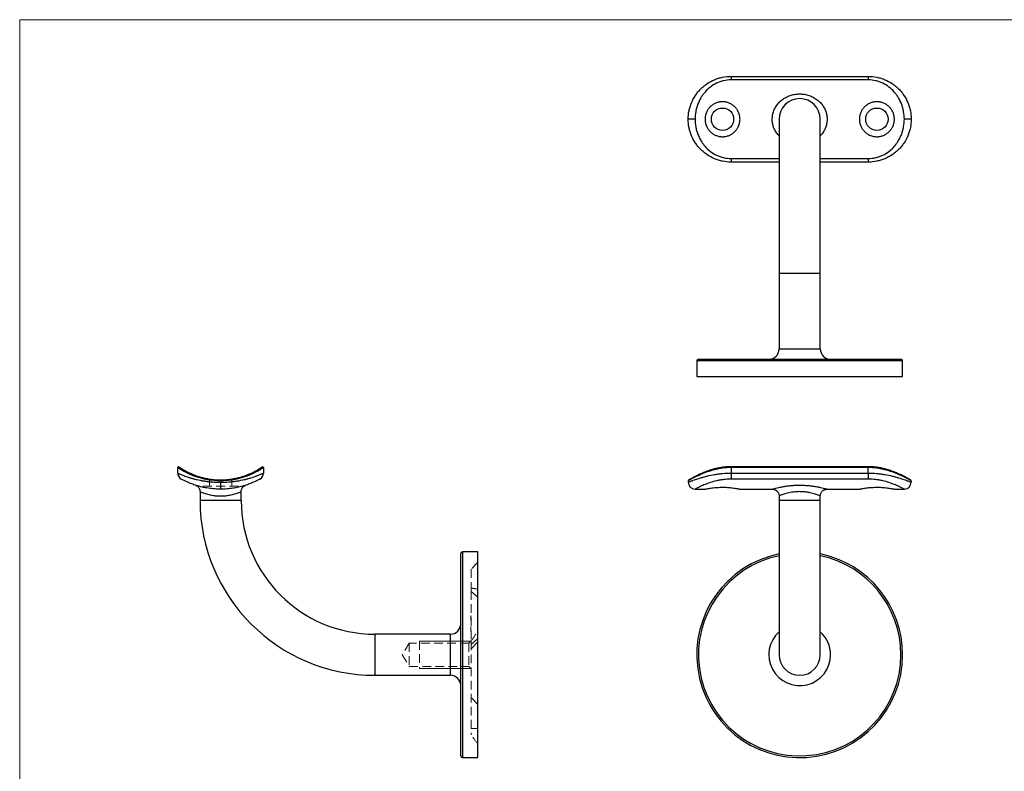
# Model space of a CAD drawing. Units: millimetres. Extents: x 10 to 584, y 10 to 410.
# Drawn here: x 10 to 297, y 191 to 410 of the extents above; entities that cross this region are included whole.
import ezdxf

# ---------------------------------------------------------------- set-up
doc = ezdxf.new("R2010")
doc.units = ezdxf.units.MM
doc.header["$LTSCALE"] = 2
doc.linetypes.add('HIDDEN', pattern=[1.905, 1.27, -0.635])

msp = doc.modelspace()

# ---------------------------------------------------------------- linework, layer by layer
at = {"color": 7, "linetype": 'Continuous', "lineweight": 18}
for p, q in [((584, 410), (10, 410)), ((10, 410), (10, 10)), ((141.54, 228.77), (126.56, 228.77)), ((141.54, 220.77), (126.56, 220.77))]:
    msp.add_line(p, q, dxfattribs=at)
at = {"color": 7, "linetype": 'Continuous', "lineweight": 25}
for p, q in [((217.36, 393.47), (217.36, 392.43)), ((217.36, 393.47), (257.36, 393.47)), ((257.36, 393.47), (257.36, 392.43)), ((257.36, 392.43), (217.36, 392.43)), ((206.86, 380.97), (204.86, 380.97)), ((231.36, 380.97), (231.36, 335.97)), ((243.36, 335.97), (243.36, 380.97)), ((269.86, 380.97), (267.86, 380.97)), ((217.36, 369.51), (217.36, 368.47)), ((231.36, 368.47), (217.36, 368.47)), ((257.36, 368.47), (243.36, 368.47)), ((257.36, 369.51), (257.36, 368.47)), ((231.36, 335.97), (231.36, 313.97)), ((243.36, 313.97), (243.36, 335.97)), ((207.36, 310.47), (207.36, 305.97)), ((207.86, 310.97), (266.86, 310.97)), ((267.36, 305.97), (267.36, 310.47)), ((207.36, 305.97), (267.36, 305.97)), ((56.06, 277.75), (56.06, 279.36)), ((81.06, 279.36), (81.06, 277.75)), ((257.36, 279.61), (217.36, 279.61)), ((257.36, 279.36), (217.36, 279.36)), ((217.36, 279.36), (217.36, 277.75)), ((257.36, 277.75), (257.36, 279.36)), ((68.56, 275.77), (68.56, 275.52)), ((68.56, 275.52), (68.56, 275.07)), ((204.86, 275.52), (204.86, 275.07)), ((205, 275.75), (205, 275.75)), ((217.36, 277.75), (257.36, 277.75)), ((217.36, 277.75), (217.36, 276)), ((257.36, 276), (217.36, 276)), ((257.36, 277.75), (257.36, 276)), ((269.86, 275.52), (269.86, 275.07)), ((68.56, 275.07), (68.56, 273.07)), ((206.86, 273.07), (209.77, 273.07)), ((219.95, 273.07), (229.38, 273.07)), ((245.33, 273.07), (254.77, 273.07)), ((264.95, 273.07), (267.86, 273.07)), ((62.56, 272.34), (62.56, 269.77)), ((74.56, 269.77), (74.56, 272.34)), ((231.36, 271.08), (231.36, 269.77)), ((243.36, 269.77), (243.36, 271.08)), ((231.36, 269.77), (231.36, 224.77)), ((243.36, 224.77), (243.36, 269.77)), ((138.56, 224.77), (138.56, 254.27)), ((143.56, 254.77), (139.06, 254.77)), ((143.56, 224.77), (143.56, 254.77)), ((135.56, 230.77), (113.56, 230.77)), ((138.56, 195.27), (138.56, 224.77)), ((143.56, 194.77), (143.56, 224.77)), ((113.56, 218.77), (135.56, 218.77)), ((139.06, 194.77), (143.56, 194.77))]:
    msp.add_line(p, q, dxfattribs=at)
at = {"color": 8, "linetype": 'Continuous', "lineweight": 25}
for p, q in [((217.36, 369.51), (231.36, 369.51)), ((243.36, 369.51), (257.36, 369.51)), ((243.36, 335.97), (231.36, 335.97)), ((231.36, 313.97), (243.36, 313.97)), ((267.36, 310.47), (207.36, 310.47)), ((217.36, 279.36), (217.36, 279.61)), ((257.36, 279.36), (257.36, 279.61)), ((74.56, 269.77), (62.56, 269.77)), ((243.36, 269.77), (231.36, 269.77)), ((139.06, 254.77), (139.06, 224.77)), ((113.56, 230.77), (113.56, 218.77)), ((135.56, 224.77), (135.56, 230.77)), ((135.56, 218.77), (135.56, 224.77)), ((139.06, 224.77), (139.06, 194.77))]:
    msp.add_line(p, q, dxfattribs=at)
at = {"color": 7, "linetype": 'HIDDEN', "lineweight": 18}
for p, q in [((65.31, 276.02), (65.31, 273.97)), ((68.56, 275.52), (68.56, 275.77)), ((68.56, 275.52), (68.56, 275.07)), ((71.81, 273.97), (71.81, 276.02)), ((73.66, 273.97), (63.46, 273.97)), ((63.46, 273.97), (63.46, 273.62)), ((68.56, 273.07), (68.56, 275.07)), ((73.66, 273.62), (73.66, 273.97)), ((62.56, 269.77), (68.56, 269.77)), ((68.56, 269.77), (74.56, 269.77)), ((139.06, 194.77), (139.06, 254.77)), ((143.56, 251.77), (141.56, 249.77)), ((141.56, 249.77), (141.56, 244.23)), ((141.56, 244.23), (141.56, 243.32)), ((143.56, 241.59), (141.56, 243.32)), ((141.56, 243.32), (141.56, 228.64)), ((141.46, 236.1), (141.46, 236.13)), ((141.46, 236.13), (141.56, 236.13)), ((141.46, 236.1), (141.56, 236.1)), ((141.46, 234.77), (141.46, 236.1)), ((141.46, 235.96), (141.56, 235.96)), ((141.46, 235.76), (141.56, 235.76)), ((141.46, 235.74), (141.56, 235.74)), ((141.46, 235.71), (141.56, 235.71)), ((141.46, 235.64), (141.56, 235.64)), ((141.46, 235.58), (141.56, 235.58)), ((141.46, 235.57), (141.56, 235.57)), ((141.46, 235.57), (141.56, 235.57)), ((141.46, 235.57), (141.56, 235.57)), ((141.46, 235.56), (141.56, 235.56)), ((141.46, 235.55), (141.56, 235.55)), ((141.46, 235.55), (141.56, 235.55)), ((141.46, 235.55), (141.56, 235.55)), ((141.46, 235.52), (141.56, 235.52)), ((141.46, 235.45), (141.56, 235.45)), ((141.46, 235.42), (141.56, 235.42)), ((141.46, 235.38), (141.56, 235.38)), ((141.46, 235.35), (141.56, 235.35)), ((141.46, 235.3), (141.56, 235.3)), ((141.46, 235.3), (141.56, 235.3)), ((141.46, 235.27), (141.56, 235.27)), ((141.46, 235.26), (141.56, 235.26)), ((141.46, 235.26), (141.56, 235.26)), ((141.46, 235.26), (141.56, 235.26)), ((141.46, 235.25), (141.56, 235.25)), ((141.46, 235.25), (141.56, 235.25)), ((141.46, 235.23), (141.56, 235.23)), ((141.46, 235.23), (141.56, 235.23)), ((141.46, 235.18), (141.56, 235.18)), ((141.46, 235.15), (141.56, 235.15)), ((141.46, 235.12), (141.56, 235.12)), ((141.46, 235.08), (141.56, 235.08)), ((141.46, 235.02), (141.56, 235.02)), ((141.46, 234.94), (141.56, 234.94)), ((141.46, 234.87), (141.56, 234.87)), ((141.46, 234.77), (141.56, 234.77)), ((141.46, 234.76), (141.56, 234.76)), ((141.46, 232.92), (141.56, 232.92)), ((141.46, 232.23), (141.46, 232.89)), ((141.46, 232.89), (141.56, 232.89)), ((141.46, 232.79), (141.56, 232.79)), ((141.46, 232.76), (141.56, 232.76)), ((141.46, 232.58), (141.56, 232.58)), ((141.46, 232.53), (141.56, 232.53)), ((141.46, 232.52), (141.56, 232.52)), ((141.46, 232.48), (141.56, 232.48)), ((113.56, 224.77), (113.56, 230.77)), ((135.56, 230.77), (135.56, 218.77)), ((141.46, 232.43), (141.56, 232.43)), ((141.46, 232.41), (141.56, 232.41)), ((141.46, 232.3), (141.56, 232.3)), ((141.46, 232.23), (141.56, 232.23)), ((141.46, 232.23), (141.56, 232.23)), ((141.46, 232.12), (141.46, 232.18)), ((141.46, 232.14), (141.56, 232.14)), ((141.46, 232.12), (141.56, 232.12)), ((141.46, 232.06), (141.56, 232.06)), ((141.46, 232.01), (141.56, 232.01)), ((141.46, 232.01), (141.56, 232.01)), ((141.46, 232), (141.56, 232)), ((141.46, 231.91), (141.56, 231.91)), ((141.46, 231.9), (141.56, 231.9)), ((141.46, 231.87), (141.56, 231.87)), ((141.46, 231.7), (141.56, 231.7)), ((141.46, 231.67), (141.56, 231.67)), ((141.46, 231.57), (141.56, 231.57)), ((141.46, 231.53), (141.56, 231.53)), ((123.56, 228.17), (121.52, 224.77)), ((123.56, 228.17), (123.56, 221.37)), ((140.94, 228.17), (123.56, 228.17)), ((126.56, 228.77), (126.56, 220.77)), ((141.56, 228.8), (140.94, 228.17)), ((140.94, 228.17), (140.94, 221.37)), ((141.56, 227.73), (143.56, 229.46)), ((141.56, 228.64), (141.56, 201.45)), ((141.56, 226.52), (143.56, 228.52)), ((113.56, 218.77), (113.56, 224.77)), ((121.52, 224.77), (123.56, 221.37)), ((123.56, 221.37), (140.94, 221.37)), ((140.94, 221.37), (141.56, 220.75)), ((143.56, 210.27), (141.56, 212.27)), ((141.56, 203.27), (143.56, 203.27))]:
    msp.add_line(p, q, dxfattribs=at)
at = {"color": 7, "linetype": 'Continuous', "lineweight": 25}
for centre in [(214.86, 380.97), (259.86, 380.97)]:
    msp.add_circle(centre, 3.25, dxfattribs=at)
for centre, radius, start, end in [((237.36, 380.97), 6, 0, 180), ((228.36, 313.97), 3, 270, 0), ((246.36, 313.97), 3, 180, 270), ((207.86, 310.47), 0.5, 90, 180), ((266.86, 310.47), 0.5, 0, 90), ((80.81, 279.36), 0.25, 0, 84.4836), ((58.06, 277.75), 2, 180, 241.3504), ((79.06, 277.75), 2, 298.6496, 0), ((205.11, 275.52), 0.25, 90, 180), ((269.61, 275.52), 0.25, 0, 90), ((206.86, 275.07), 2, 180, 270), ((267.86, 275.07), 2, 270, 0), ((113.56, 269.77), 51, 180, 270), ((113.56, 269.77), 39, 180, 270), ((139.06, 254.27), 0.5, 90, 180), ((237.36, 224.77), 30, 101.537, 0), ((237.36, 224.77), 30, 0, 78.463), ((135.56, 233.77), 3, 270, 0), ((237.36, 224.77), 6, 180, 0), ((135.56, 215.77), 3, 0, 90), ((139.06, 195.27), 0.5, 180, 270)]:
    msp.add_arc(centre, radius, start, end, dxfattribs=at)
at = {"color": 7, "linetype": 'HIDDEN', "lineweight": 18}
for centre, start, end in [((56.31, 279.36), 55.1733, 180), ((80.81, 279.36), 84.4836, 124.8267)]:
    msp.add_arc(centre, 0.25, start, end, dxfattribs=at)
at = {"color": 8, "linetype": 'Continuous', "lineweight": 25}
for centre, radius, start, end in [((68.56, 286.02), 14.94, 246.3204, 293.6442), ((237.36, 224.77), 29.5, 101.7353, 0), ((237.36, 224.77), 29.5, 0, 78.2647), ((237.36, 224.77), 9, 131.8103, 0), ((237.36, 224.77), 9, 0, 48.1897)]:
    msp.add_arc(centre, radius, start, end, dxfattribs=at)
at = {"color": 7, "linetype": 'Continuous', "lineweight": 25}
for points, knots in [([(204.86, 380.97), (204.86, 381.8), (204.94, 382.62), (205.18, 383.83), (205.28, 384.23), (205.52, 385.02), (205.67, 385.41), (206.14, 386.54), (206.52, 387.26), (207.21, 388.27), (207.45, 388.6), (207.97, 389.23), (208.24, 389.53), (208.81, 390.1), (209.11, 390.37), (209.73, 390.88), (210.06, 391.13), (211.07, 391.81), (211.79, 392.19), (212.91, 392.66), (213.29, 392.8), (214.08, 393.04), (214.49, 393.14), (215.7, 393.39), (216.52, 393.47), (217.36, 393.47)], [0, 0, 0, 0, 0.125, 0.125, 0.1875, 0.1875, 0.25, 0.25, 0.375, 0.375, 0.4375, 0.4375, 0.5, 0.5, 0.5625, 0.5625, 0.625, 0.625, 0.75, 0.75, 0.8125, 0.8125, 0.875, 0.875, 1, 1, 1, 1]), ([(257.36, 393.47), (258.19, 393.47), (259.01, 393.39), (260.22, 393.14), (260.62, 393.04), (261.41, 392.8), (261.8, 392.66), (262.93, 392.19), (263.64, 391.81), (264.65, 391.13), (264.98, 390.88), (265.61, 390.37), (265.91, 390.1), (266.48, 389.53), (266.75, 389.23), (267.26, 388.6), (267.51, 388.27), (268.19, 387.26), (268.57, 386.55), (269.04, 385.42), (269.18, 385.03), (269.43, 384.25), (269.53, 383.84), (269.77, 382.63), (269.86, 381.8), (269.86, 380.97)], [0, 0, 0, 0, 0.125, 0.125, 0.1875, 0.1875, 0.25, 0.25, 0.375, 0.375, 0.4375, 0.4375, 0.5, 0.5, 0.5625, 0.5625, 0.625, 0.625, 0.75, 0.75, 0.8125, 0.8125, 0.875, 0.875, 1, 1, 1, 1]), ([(217.36, 392.43), (216.62, 392.43), (215.89, 392.34), (214.83, 392.1), (214.47, 392), (213.79, 391.76), (213.46, 391.62), (212.5, 391.16), (211.9, 390.79), (210.77, 389.92), (210.25, 389.44), (209.55, 388.64), (209.33, 388.37), (208.91, 387.79), (208.72, 387.49), (208.17, 386.57), (207.87, 385.93), (207.49, 384.91), (207.38, 384.56), (207.19, 383.86), (207.11, 383.51), (206.92, 382.43), (206.86, 381.71), (206.86, 380.97)], [0, 0, 0, 0, 0.125, 0.125, 0.1875, 0.1875, 0.25, 0.25, 0.375, 0.375, 0.5, 0.5, 0.5625, 0.5625, 0.625, 0.625, 0.75, 0.75, 0.8125, 0.8125, 0.875, 0.875, 1, 1, 1, 1]), ([(267.86, 380.97), (267.86, 381.71), (267.79, 382.44), (267.6, 383.51), (267.52, 383.87), (267.33, 384.57), (267.22, 384.92), (266.85, 385.93), (266.54, 386.57), (266, 387.49), (265.8, 387.79), (265.38, 388.37), (265.16, 388.64), (264.46, 389.44), (263.95, 389.92), (262.81, 390.79), (262.21, 391.16), (261.24, 391.62), (260.91, 391.76), (260.22, 392), (259.87, 392.1), (258.82, 392.34), (258.1, 392.43), (257.36, 392.43)], [0, 0, 0, 0, 0.125, 0.125, 0.1875, 0.1875, 0.25, 0.25, 0.375, 0.375, 0.4375, 0.4375, 0.5, 0.5, 0.625, 0.625, 0.75, 0.75, 0.8125, 0.8125, 0.875, 0.875, 1, 1, 1, 1]), ([(214.86, 375.87), (214.52, 375.87), (214.19, 375.9), (213.7, 376), (213.53, 376.04), (213.21, 376.14), (213.05, 376.2), (212.59, 376.39), (212.3, 376.54), (211.75, 376.91), (211.48, 377.13), (211.02, 377.6), (210.8, 377.85), (210.43, 378.41), (210.27, 378.71), (210.08, 379.17), (210.03, 379.32), (209.93, 379.64), (209.89, 379.81), (209.79, 380.3), (209.76, 380.63), (209.76, 381.3), (209.79, 381.64), (209.92, 382.29), (210.02, 382.61), (210.21, 383.08), (210.28, 383.23), (210.44, 383.52), (210.52, 383.67), (210.8, 384.08), (211.01, 384.34), (211.49, 384.81), (211.74, 385.02), (212.29, 385.39), (212.59, 385.55), (213.21, 385.81), (213.53, 385.9), (214.18, 386.04), (214.52, 386.07), (215.19, 386.07), (215.52, 386.04), (216.18, 385.91), (216.5, 385.81), (216.96, 385.62), (217.11, 385.55), (217.41, 385.39), (217.55, 385.3), (217.97, 385.02), (218.22, 384.81), (218.69, 384.34), (218.91, 384.08), (219.28, 383.53), (219.44, 383.24), (219.69, 382.62), (219.79, 382.3), (219.92, 381.64), (219.96, 381.31), (219.96, 380.64), (219.92, 380.3), (219.79, 379.65), (219.7, 379.32), (219.44, 378.71), (219.28, 378.42), (219.01, 378), (218.91, 377.86), (218.69, 377.61), (218.58, 377.48), (218.23, 377.13), (217.97, 376.92), (217.42, 376.55), (217.12, 376.39), (216.51, 376.13), (216.19, 376.03), (215.53, 375.9), (215.19, 375.87), (214.86, 375.87)], [0, 0, 0, 0, 0.03125, 0.03125, 0.046875, 0.046875, 0.0625, 0.0625, 0.09375, 0.09375, 0.125, 0.125, 0.15625, 0.15625, 0.1875, 0.1875, 0.203125, 0.203125, 0.21875, 0.21875, 0.25, 0.25, 0.28125, 0.28125, 0.3125, 0.3125, 0.328125, 0.328125, 0.34375, 0.34375, 0.375, 0.375, 0.40625, 0.40625, 0.4375, 0.4375, 0.46875, 0.46875, 0.5, 0.5, 0.53125, 0.53125, 0.5625, 0.5625, 0.578125, 0.578125, 0.59375, 0.59375, 0.625, 0.625, 0.65625, 0.65625, 0.6875, 0.6875, 0.71875, 0.71875, 0.75, 0.75, 0.78125, 0.78125, 0.8125, 0.8125, 0.84375, 0.84375, 0.859375, 0.859375, 0.875, 0.875, 0.90625, 0.90625, 0.9375, 0.9375, 0.96875, 0.96875, 1, 1, 1, 1]), ([(259.86, 375.87), (259.52, 375.87), (259.19, 375.9), (258.7, 376), (258.53, 376.04), (258.21, 376.14), (258.05, 376.2), (257.59, 376.39), (257.3, 376.54), (256.75, 376.91), (256.48, 377.13), (256.02, 377.6), (255.8, 377.85), (255.43, 378.41), (255.27, 378.71), (255.08, 379.17), (255.03, 379.32), (254.93, 379.64), (254.89, 379.81), (254.79, 380.3), (254.76, 380.63), (254.76, 381.3), (254.79, 381.64), (254.92, 382.29), (255.02, 382.61), (255.21, 383.08), (255.28, 383.23), (255.44, 383.52), (255.52, 383.67), (255.8, 384.08), (256.01, 384.34), (256.49, 384.81), (256.74, 385.02), (257.29, 385.39), (257.59, 385.55), (258.21, 385.81), (258.53, 385.9), (259.18, 386.04), (259.52, 386.07), (260.19, 386.07), (260.52, 386.04), (261.18, 385.91), (261.5, 385.81), (261.96, 385.62), (262.11, 385.55), (262.41, 385.39), (262.55, 385.3), (262.97, 385.02), (263.22, 384.81), (263.69, 384.34), (263.91, 384.08), (264.28, 383.53), (264.44, 383.24), (264.69, 382.62), (264.79, 382.3), (264.92, 381.64), (264.96, 381.31), (264.96, 380.64), (264.92, 380.3), (264.79, 379.65), (264.7, 379.32), (264.44, 378.71), (264.28, 378.42), (264.01, 378), (263.91, 377.86), (263.69, 377.61), (263.58, 377.48), (263.23, 377.13), (262.97, 376.92), (262.42, 376.55), (262.12, 376.39), (261.51, 376.13), (261.19, 376.03), (260.53, 375.9), (260.19, 375.87), (259.86, 375.87)], [0, 0, 0, 0, 0.03125, 0.03125, 0.046875, 0.046875, 0.0625, 0.0625, 0.09375, 0.09375, 0.125, 0.125, 0.15625, 0.15625, 0.1875, 0.1875, 0.203125, 0.203125, 0.21875, 0.21875, 0.25, 0.25, 0.28125, 0.28125, 0.3125, 0.3125, 0.328125, 0.328125, 0.34375, 0.34375, 0.375, 0.375, 0.40625, 0.40625, 0.4375, 0.4375, 0.46875, 0.46875, 0.5, 0.5, 0.53125, 0.53125, 0.5625, 0.5625, 0.578125, 0.578125, 0.59375, 0.59375, 0.625, 0.625, 0.65625, 0.65625, 0.6875, 0.6875, 0.71875, 0.71875, 0.75, 0.75, 0.78125, 0.78125, 0.8125, 0.8125, 0.84375, 0.84375, 0.859375, 0.859375, 0.875, 0.875, 0.90625, 0.90625, 0.9375, 0.9375, 0.96875, 0.96875, 1, 1, 1, 1]), ([(217.36, 368.47), (216.52, 368.47), (215.7, 368.55), (214.49, 368.79), (214.1, 368.9), (213.31, 369.14), (212.92, 369.28), (211.79, 369.75), (211.07, 370.13), (210.06, 370.81), (209.73, 371.06), (209.1, 371.57), (208.81, 371.84), (208.24, 372.41), (207.97, 372.71), (207.45, 373.34), (207.21, 373.66), (206.52, 374.68), (206.14, 375.39), (205.67, 376.52), (205.53, 376.9), (205.29, 377.69), (205.18, 378.1), (204.94, 379.31), (204.86, 380.13), (204.86, 380.97)], [0, 0, 0, 0, 0.125, 0.125, 0.1875, 0.1875, 0.25, 0.25, 0.375, 0.375, 0.4375, 0.4375, 0.5, 0.5, 0.5625, 0.5625, 0.625, 0.625, 0.75, 0.75, 0.8125, 0.8125, 0.875, 0.875, 1, 1, 1, 1]), ([(206.86, 380.97), (206.86, 380.23), (206.92, 379.5), (207.11, 378.43), (207.19, 378.07), (207.38, 377.36), (207.49, 377.02), (207.87, 376.01), (208.17, 375.37), (208.72, 374.45), (208.91, 374.15), (209.33, 373.57), (209.55, 373.29), (210.25, 372.5), (210.77, 372.02), (211.9, 371.15), (212.5, 370.78), (213.47, 370.32), (213.8, 370.18), (214.49, 369.94), (214.84, 369.84), (215.89, 369.59), (216.62, 369.51), (217.36, 369.51)], [0, 0, 0, 0, 0.125, 0.125, 0.1875, 0.1875, 0.25, 0.25, 0.375, 0.375, 0.4375, 0.4375, 0.5, 0.5, 0.625, 0.625, 0.75, 0.75, 0.8125, 0.8125, 0.875, 0.875, 1, 1, 1, 1]), ([(257.36, 369.51), (258.1, 369.51), (258.82, 369.59), (259.88, 369.84), (260.24, 369.94), (260.92, 370.18), (261.25, 370.32), (262.21, 370.78), (262.81, 371.15), (263.95, 372.02), (264.46, 372.5), (265.16, 373.29), (265.38, 373.57), (265.8, 374.15), (266, 374.45), (266.54, 375.37), (266.85, 376.01), (267.22, 377.03), (267.33, 377.38), (267.52, 378.08), (267.6, 378.43), (267.79, 379.51), (267.86, 380.23), (267.86, 380.97)], [0, 0, 0, 0, 0.125, 0.125, 0.1875, 0.1875, 0.25, 0.25, 0.375, 0.375, 0.5, 0.5, 0.5625, 0.5625, 0.625, 0.625, 0.75, 0.75, 0.8125, 0.8125, 0.875, 0.875, 1, 1, 1, 1]), ([(269.86, 380.97), (269.86, 380.13), (269.77, 379.31), (269.53, 378.11), (269.43, 377.71), (269.19, 376.92), (269.05, 376.53), (268.57, 375.39), (268.19, 374.68), (267.51, 373.66), (267.26, 373.34), (266.75, 372.71), (266.48, 372.41), (265.91, 371.84), (265.61, 371.57), (264.98, 371.06), (264.65, 370.81), (263.64, 370.13), (262.93, 369.75), (261.8, 369.28), (261.42, 369.14), (260.63, 368.9), (260.23, 368.8), (259.01, 368.55), (258.19, 368.47), (257.36, 368.47)], [0, 0, 0, 0, 0.125, 0.125, 0.1875, 0.1875, 0.25, 0.25, 0.375, 0.375, 0.4375, 0.4375, 0.5, 0.5, 0.5625, 0.5625, 0.625, 0.625, 0.75, 0.75, 0.8125, 0.8125, 0.875, 0.875, 1, 1, 1, 1]), ([(68.56, 275.52), (67.72, 275.52), (66.89, 275.57), (65.67, 275.71), (65.27, 275.76), (64.47, 275.9), (64.08, 275.97), (62.95, 276.23), (62.24, 276.43), (61.23, 276.76), (60.9, 276.88), (60.29, 277.11), (59.99, 277.23), (59.43, 277.48), (59.16, 277.6), (58.65, 277.85), (58.41, 277.97), (57.74, 278.32), (57.35, 278.54), (56.88, 278.83), (56.74, 278.92), (56.5, 279.08), (56.39, 279.14), (56.15, 279.31), (56.06, 279.36), (56.06, 279.36)], [0, 0, 0, 0, 0.125, 0.125, 0.1875, 0.1875, 0.25, 0.25, 0.375, 0.375, 0.4375, 0.4375, 0.5, 0.5, 0.5625, 0.5625, 0.625, 0.625, 0.75, 0.75, 0.8125, 0.8125, 0.875, 0.875, 1, 1, 1, 1]), ([(56.37, 279.6), (56.35, 279.6), (56.3, 279.61), (56.22, 279.59), (56.14, 279.54), (56.09, 279.47), (56.07, 279.4), (56.07, 279.36), (56.07, 279.35)], [0, 0, 0, 0, 0.1264654, 0.3340318, 0.5280316, 0.7299585, 0.9227785, 1, 1, 1, 1]), ([(56.45, 279.57), (56.45, 279.57), (56.54, 279.51), (56.77, 279.35), (56.87, 279.29), (57.11, 279.13), (57.24, 279.05), (57.7, 278.77), (58.06, 278.55), (58.71, 278.2), (58.94, 278.08), (59.43, 277.84), (59.69, 277.72), (60.24, 277.47), (60.52, 277.35), (61.12, 277.12), (61.43, 277.01), (62.41, 276.67), (63.1, 276.47), (64.2, 276.22), (64.58, 276.15), (65.35, 276.01), (65.74, 275.96), (66.93, 275.82), (67.74, 275.77), (68.56, 275.77)], [0, 0, 0, 0, 0.125, 0.125, 0.1875, 0.1875, 0.25, 0.25, 0.375, 0.375, 0.4375, 0.4375, 0.5, 0.5, 0.5625, 0.5625, 0.625, 0.625, 0.75, 0.75, 0.8125, 0.8125, 0.875, 0.875, 1, 1, 1, 1]), ([(68.56, 275.77), (69.39, 275.77), (70.2, 275.82), (71.39, 275.96), (71.78, 276.01), (72.55, 276.15), (72.93, 276.22), (74.02, 276.47), (74.71, 276.67), (75.68, 277), (76, 277.12), (76.6, 277.35), (76.89, 277.47), (77.7, 277.83), (78.19, 278.08), (79.06, 278.55), (79.43, 278.77), (79.88, 279.05), (80.02, 279.13), (80.25, 279.29), (80.35, 279.35), (80.59, 279.51), (80.67, 279.57), (80.67, 279.57)], [0, 0, 0, 0, 0.125, 0.125, 0.1875, 0.1875, 0.25, 0.25, 0.375, 0.375, 0.4375, 0.4375, 0.5, 0.5, 0.625, 0.625, 0.75, 0.75, 0.8125, 0.8125, 0.875, 0.875, 1, 1, 1, 1]), ([(81.06, 279.36), (81.06, 279.36), (80.98, 279.31), (80.73, 279.14), (80.63, 279.08), (80.38, 278.92), (80.24, 278.83), (79.77, 278.54), (79.39, 278.32), (78.48, 277.85), (77.97, 277.6), (77.13, 277.23), (76.83, 277.11), (76.21, 276.87), (75.89, 276.76), (74.88, 276.43), (74.17, 276.23), (73.05, 275.97), (72.66, 275.9), (71.86, 275.76), (71.46, 275.71), (70.24, 275.57), (69.41, 275.52), (68.56, 275.52)], [0, 0, 0, 0, 0.125, 0.125, 0.1875, 0.1875, 0.25, 0.25, 0.375, 0.375, 0.5, 0.5, 0.5625, 0.5625, 0.625, 0.625, 0.75, 0.75, 0.8125, 0.8125, 0.875, 0.875, 1, 1, 1, 1]), ([(80.84, 279.6), (80.83, 279.6), (80.81, 279.61), (80.78, 279.6), (80.76, 279.6), (80.76, 279.6)], [0, 0, 0, 0, 0.218195, 0.848846, 1, 1, 1, 1]), ([(217.36, 279.36), (216.51, 279.36), (215.68, 279.31), (214.47, 279.14), (214.07, 279.08), (213.27, 278.92), (212.89, 278.83), (211.76, 278.54), (211.05, 278.32), (209.71, 277.85), (209.09, 277.6), (208.25, 277.23), (207.98, 277.11), (207.46, 276.87), (207.22, 276.76), (206.54, 276.43), (206.16, 276.23), (205.68, 275.97), (205.54, 275.9), (205.29, 275.76), (205.19, 275.71), (204.94, 275.57), (204.86, 275.52), (204.86, 275.52)], [0, 0, 0, 0, 0.125, 0.125, 0.1875, 0.1875, 0.25, 0.25, 0.375, 0.375, 0.5, 0.5, 0.5625, 0.5625, 0.625, 0.625, 0.75, 0.75, 0.8125, 0.8125, 0.875, 0.875, 1, 1, 1, 1]), ([(217.36, 279.6), (217.34, 279.6), (217.01, 279.61), (216.35, 279.58), (215.4, 279.51), (214.48, 279.39), (213.57, 279.22), (212.68, 279.02), (211.79, 278.77), (210.93, 278.5), (210.09, 278.2), (209.29, 277.88), (208.54, 277.56), (207.85, 277.24), (207.23, 276.94), (206.67, 276.66), (206.19, 276.41), (205.79, 276.19), (205.47, 276.02), (205.24, 275.88), (205.08, 275.8), (205.01, 275.76), (204.99, 275.75), (205, 275.75), (205.01, 275.76), (205.02, 275.76), (205.04, 275.77), (205.07, 275.78), (205.09, 275.78), (205.11, 275.78)], [0, 0, 0, 0, 0.002337, 0.050535, 0.098657, 0.146675, 0.194391, 0.242801, 0.293119, 0.344691, 0.397366, 0.450839, 0.504678, 0.558287, 0.611996, 0.665251, 0.717761, 0.769323, 0.819825, 0.869158, 0.917072, 0.965185, 0.98896, 0.992695, 0.994066, 0.994987, 0.995915, 0.998057, 1, 1, 1, 1]), ([(269.6, 275.78), (269.61, 275.78), (269.62, 275.78), (269.65, 275.77), (269.68, 275.77), (269.7, 275.76), (269.7, 275.76), (269.71, 275.75), (269.72, 275.75), (269.72, 275.75), (269.71, 275.75), (269.68, 275.77), (269.58, 275.83), (269.39, 275.93), (269.13, 276.08), (268.8, 276.26), (268.39, 276.48), (267.91, 276.73), (267.35, 277.01), (266.72, 277.31), (266.02, 277.62), (265.26, 277.95), (264.44, 278.26), (263.57, 278.57), (262.67, 278.85), (261.74, 279.09), (260.79, 279.3), (259.84, 279.45), (258.89, 279.55), (258.06, 279.6), (257.55, 279.6), (257.36, 279.6)], [0, 0, 0, 0, 0.00038, 0.002547, 0.004148, 0.005062, 0.005774, 0.006713, 0.008434, 0.012897, 0.025984, 0.056618, 0.102655, 0.150916, 0.199133, 0.247167, 0.296938, 0.347964, 0.400046, 0.452906, 0.506188, 0.559742, 0.614006, 0.668008, 0.721322, 0.77368, 0.824964, 0.875135, 0.922819, 0.970485, 1, 1, 1, 1]), ([(269.86, 275.52), (269.86, 275.52), (269.77, 275.57), (269.52, 275.71), (269.42, 275.76), (269.18, 275.9), (269.03, 275.97), (268.56, 276.23), (268.17, 276.43), (267.49, 276.76), (267.24, 276.88), (266.73, 277.11), (266.46, 277.23), (265.9, 277.48), (265.6, 277.6), (264.98, 277.85), (264.66, 277.97), (263.66, 278.32), (262.95, 278.54), (261.83, 278.83), (261.45, 278.92), (260.65, 279.08), (260.25, 279.14), (259.03, 279.31), (258.2, 279.36), (257.36, 279.36)], [0, 0, 0, 0, 0.125, 0.125, 0.1875, 0.1875, 0.25, 0.25, 0.375, 0.375, 0.4375, 0.4375, 0.5, 0.5, 0.5625, 0.5625, 0.625, 0.625, 0.75, 0.75, 0.8125, 0.8125, 0.875, 0.875, 1, 1, 1, 1]), ([(56.06, 277.75), (56.06, 277.75), (56.15, 277.72), (56.39, 277.61), (56.49, 277.56), (56.73, 277.46), (56.87, 277.4), (57.34, 277.2), (57.73, 277.05), (58.41, 276.8), (58.65, 276.72), (59.16, 276.54), (59.43, 276.46), (60, 276.28), (60.3, 276.2), (60.93, 276.03), (61.26, 275.95), (62.27, 275.71), (62.99, 275.57), (64.11, 275.39), (64.5, 275.34), (65.29, 275.24), (65.69, 275.2), (66.9, 275.11), (67.73, 275.07), (68.56, 275.07)], [0, 0, 0, 0, 0.125, 0.125, 0.1875, 0.1875, 0.25, 0.25, 0.375, 0.375, 0.4375, 0.4375, 0.5, 0.5, 0.5625, 0.5625, 0.625, 0.625, 0.75, 0.75, 0.8125, 0.8125, 0.875, 0.875, 1, 1, 1, 1]), ([(68.56, 273.07), (68.05, 273.08), (67.01, 273.1), (65.34, 273.27), (63.59, 273.57), (61.9, 274), (60.43, 274.49), (59.24, 274.96), (58.3, 275.38), (57.63, 275.72), (57.21, 275.94), (57.15, 275.97), (57.12, 275.99)], [0, 0, 0, 0, 0.089483, 0.178972, 0.295695, 0.412449, 0.519882, 0.627289, 0.724648, 0.82193, 0.917832, 1, 1, 1, 1]), ([(68.56, 275.07), (69.4, 275.07), (70.22, 275.11), (71.43, 275.2), (71.82, 275.24), (72.62, 275.34), (73, 275.39), (74.14, 275.57), (74.85, 275.71), (75.87, 275.95), (76.2, 276.03), (76.82, 276.2), (77.12, 276.29), (77.69, 276.46), (77.96, 276.54), (78.47, 276.72), (78.72, 276.8), (79.4, 277.05), (79.78, 277.2), (80.25, 277.4), (80.39, 277.46), (80.63, 277.56), (80.73, 277.61), (80.98, 277.72), (81.06, 277.75), (81.06, 277.75)], [0, 0, 0, 0, 0.125, 0.125, 0.1875, 0.1875, 0.25, 0.25, 0.375, 0.375, 0.4375, 0.4375, 0.5, 0.5, 0.5625, 0.5625, 0.625, 0.625, 0.75, 0.75, 0.8125, 0.8125, 0.875, 0.875, 1, 1, 1, 1]), ([(80, 275.99), (79.99, 275.98), (79.95, 275.96), (79.65, 275.8), (79.2, 275.57), (78.62, 275.29), (77.81, 274.93), (76.72, 274.49), (75.33, 274.03), (73.79, 273.63), (72.13, 273.32), (70.38, 273.11), (69.17, 273.09), (68.56, 273.07)], [0, 0, 0, 0, 0.067984, 0.149781, 0.223564, 0.297691, 0.371568, 0.477987, 0.584433, 0.687462, 0.790475, 0.895244, 1, 1, 1, 1]), ([(204.86, 275.07), (204.86, 275.07), (204.94, 275.11), (205.18, 275.2), (205.28, 275.24), (205.52, 275.34), (205.67, 275.39), (206.14, 275.57), (206.52, 275.71), (207.21, 275.95), (207.45, 276.03), (207.97, 276.2), (208.24, 276.29), (208.81, 276.46), (209.11, 276.54), (209.73, 276.72), (210.06, 276.8), (211.07, 277.05), (211.79, 277.2), (212.91, 277.4), (213.29, 277.46), (214.08, 277.56), (214.49, 277.61), (215.7, 277.72), (216.52, 277.75), (217.36, 277.75)], [0, 0, 0, 0, 0.125, 0.125, 0.1875, 0.1875, 0.25, 0.25, 0.375, 0.375, 0.4375, 0.4375, 0.5, 0.5, 0.5625, 0.5625, 0.625, 0.625, 0.75, 0.75, 0.8125, 0.8125, 0.875, 0.875, 1, 1, 1, 1]), ([(217.36, 276), (216.62, 276), (215.89, 275.95), (214.83, 275.82), (214.47, 275.77), (213.79, 275.64), (213.46, 275.58), (212.5, 275.35), (211.9, 275.18), (210.77, 274.81), (210.25, 274.62), (209.55, 274.34), (209.33, 274.25), (208.91, 274.07), (208.72, 273.98), (208.17, 273.73), (207.87, 273.58), (207.49, 273.4), (207.38, 273.34), (207.19, 273.25), (207.11, 273.21), (206.92, 273.11), (206.86, 273.07), (206.86, 273.07)], [0, 0, 0, 0, 0.125, 0.125, 0.1875, 0.1875, 0.25, 0.25, 0.375, 0.375, 0.5, 0.5, 0.5625, 0.5625, 0.625, 0.625, 0.75, 0.75, 0.8125, 0.8125, 0.875, 0.875, 1, 1, 1, 1]), ([(257.36, 277.75), (258.19, 277.75), (259.01, 277.72), (260.22, 277.61), (260.62, 277.56), (261.41, 277.46), (261.8, 277.4), (262.93, 277.2), (263.64, 277.05), (264.65, 276.8), (264.98, 276.72), (265.61, 276.54), (265.91, 276.46), (266.48, 276.28), (266.75, 276.2), (267.26, 276.03), (267.51, 275.95), (268.19, 275.71), (268.57, 275.57), (269.04, 275.39), (269.18, 275.34), (269.43, 275.24), (269.53, 275.2), (269.77, 275.11), (269.86, 275.07), (269.86, 275.07)], [0, 0, 0, 0, 0.125, 0.125, 0.1875, 0.1875, 0.25, 0.25, 0.375, 0.375, 0.4375, 0.4375, 0.5, 0.5, 0.5625, 0.5625, 0.625, 0.625, 0.75, 0.75, 0.8125, 0.8125, 0.875, 0.875, 1, 1, 1, 1]), ([(267.86, 273.07), (267.86, 273.07), (267.79, 273.11), (267.6, 273.21), (267.52, 273.25), (267.33, 273.34), (267.22, 273.4), (266.85, 273.58), (266.54, 273.73), (266, 273.98), (265.8, 274.07), (265.38, 274.25), (265.16, 274.34), (264.46, 274.62), (263.95, 274.81), (262.81, 275.18), (262.21, 275.35), (261.24, 275.58), (260.91, 275.65), (260.22, 275.77), (259.87, 275.82), (258.82, 275.95), (258.1, 276), (257.36, 276)], [0, 0, 0, 0, 0.125, 0.125, 0.1875, 0.1875, 0.25, 0.25, 0.375, 0.375, 0.4375, 0.4375, 0.5, 0.5, 0.625, 0.625, 0.75, 0.75, 0.8125, 0.8125, 0.875, 0.875, 1, 1, 1, 1]), ([(269.6, 275.78), (269.61, 275.78), (269.62, 275.78), (269.65, 275.77), (269.68, 275.77), (269.7, 275.76), (269.71, 275.76), (269.71, 275.75), (269.72, 275.75), (269.72, 275.75), (269.72, 275.75), (269.72, 275.75)], [0, 0, 0, 0, 0.025277, 0.169861, 0.276795, 0.337826, 0.385034, 0.447077, 0.560536, 0.853575, 1, 1, 1, 1]), ([(61.28, 274.21), (61.28, 274.21), (61.28, 274.2), (61.31, 274.19), (61.39, 274.16), (61.53, 274.1), (61.7, 273.99), (61.92, 273.82), (62.15, 273.58), (62.35, 273.27), (62.48, 272.93), (62.56, 272.62), (62.55, 272.42), (62.55, 272.34)], [0, 0, 0, 0, 0.006396, 0.021252, 0.04707, 0.1164, 0.204653, 0.30543, 0.454178, 0.61015, 0.752956, 0.90667, 1, 1, 1, 1]), ([(74.56, 272.33), (74.57, 272.45), (74.58, 272.67), (74.66, 273), (74.79, 273.29), (74.95, 273.54), (75.13, 273.74), (75.31, 273.9), (75.48, 274.02), (75.63, 274.11), (75.74, 274.16), (75.8, 274.19), (75.83, 274.2), (75.84, 274.2), (75.84, 274.2)], [0, 0, 0, 0, 0.1391686, 0.2793398, 0.4100599, 0.5312668, 0.6423538, 0.7421914, 0.8290837, 0.9007227, 0.9534541, 0.9803734, 0.9954758, 1, 1, 1, 1]), ([(209.77, 273.08), (209.77, 273.08), (209.77, 273.08), (209.92, 273.11), (210.21, 273.17), (210.63, 273.25), (211.16, 273.34), (211.81, 273.43), (212.54, 273.51), (213.35, 273.58), (214.19, 273.62), (215.05, 273.63), (215.9, 273.61), (216.71, 273.55), (217.47, 273.48), (218.16, 273.39), (218.77, 273.3), (219.27, 273.21), (219.65, 273.14), (219.88, 273.09), (219.97, 273.07), (219.95, 273.07), (219.95, 273.07)], [0, 0, 0, 0, 0.033359, 0.085057, 0.138237, 0.190322, 0.24386, 0.296958, 0.351586, 0.404789, 0.459595, 0.511771, 0.565496, 0.617127, 0.670215, 0.722617, 0.776486, 0.829781, 0.884638, 0.937572, 0.992103, 1, 1, 1, 1]), ([(229.38, 273.07), (229.41, 273.07), (229.55, 273.07), (229.8, 273.03), (230.13, 272.93), (230.45, 272.76), (230.74, 272.53), (230.99, 272.24), (231.2, 271.89), (231.32, 271.51), (231.37, 271.22), (231.36, 271.09), (231.36, 271.08)], [0, 0, 0, 0, 0.027653, 0.129445, 0.248389, 0.358643, 0.478397, 0.602333, 0.728364, 0.867465, 0.995259, 1, 1, 1, 1]), ([(243.36, 271.08), (243.36, 271.19), (243.37, 271.43), (243.48, 271.8), (243.66, 272.15), (243.89, 272.45), (244.15, 272.68), (244.43, 272.86), (244.72, 272.98), (244.99, 273.04), (245.19, 273.07), (245.3, 273.07), (245.33, 273.07)], [0, 0, 0, 0, 0.106661, 0.233188, 0.364418, 0.48566, 0.59855, 0.703918, 0.801924, 0.892272, 0.974255, 1, 1, 1, 1]), ([(254.77, 273.08), (254.77, 273.08), (254.77, 273.08), (254.92, 273.11), (255.21, 273.17), (255.63, 273.25), (256.16, 273.34), (256.81, 273.43), (257.54, 273.51), (258.35, 273.58), (259.19, 273.62), (260.05, 273.63), (260.9, 273.61), (261.71, 273.55), (262.47, 273.48), (263.16, 273.39), (263.77, 273.3), (264.27, 273.21), (264.65, 273.14), (264.88, 273.09), (264.97, 273.07), (264.95, 273.07), (264.95, 273.07)], [0, 0, 0, 0, 0.0333588, 0.0850575, 0.1382366, 0.1903218, 0.2438604, 0.2969582, 0.3515856, 0.4047893, 0.4595954, 0.5117712, 0.5654958, 0.6171271, 0.6702152, 0.7226169, 0.7764861, 0.8297807, 0.8846379, 0.9375719, 0.9921028, 1, 1, 1, 1])]:
    msp.add_open_spline(points, degree=3, knots=knots, dxfattribs=at)
at = {"color": 8, "linetype": 'Continuous', "lineweight": 25}
for points, knots in [([(231.36, 376.09), (231.35, 376.09), (231.05, 376.36), (230.57, 377.03), (229.96, 378.07), (229.55, 379.22), (229.34, 380.41), (229.35, 381.65), (229.59, 382.88), (230.06, 384.08), (230.73, 385.17), (231.59, 386.14), (232.58, 386.93), (233.69, 387.57), (234.86, 388.01), (236.1, 388.3), (236.93, 388.33), (237.36, 388.35)], [0, 0, 0, 0, 0.000489, 0.069745, 0.140929, 0.208141, 0.277504, 0.346764, 0.418544, 0.490879, 0.565711, 0.638291, 0.712904, 0.784336, 0.8575, 0.927927, 1, 1, 1, 1]), ([(237.36, 388.35), (237.39, 388.35), (237.86, 388.35), (238.78, 388.27), (239.66, 388.05), (240.51, 387.76), (241.35, 387.41), (242.45, 386.71), (243.41, 385.84), (244.19, 384.88), (244.78, 383.8), (245.18, 382.66), (245.38, 381.46), (245.35, 380.23), (245.1, 378.99), (244.62, 377.81), (244.03, 376.83), (243.55, 376.33), (243.36, 376.12)], [0, 0, 0, 0, 0.004935, 0.080639, 0.158394, 0.159344, 0.23523, 0.313196, 0.384698, 0.458132, 0.525896, 0.595672, 0.663655, 0.733995, 0.80518, 0.878956, 0.951923, 1, 1, 1, 1]), ([(229.38, 273.08), (229.38, 273.08), (229.37, 273.08), (229.6, 273.14), (230.06, 273.27), (230.73, 273.44), (231.59, 273.63), (232.58, 273.82), (233.69, 274), (234.86, 274.13), (236.1, 274.22), (236.93, 274.24), (237.36, 274.24)], [0, 0, 0, 0, 0.054657, 0.158533, 0.263215, 0.37151, 0.476546, 0.584522, 0.687897, 0.793778, 0.895699, 1, 1, 1, 1]), ([(237.36, 274.24), (237.39, 274.24), (237.86, 274.24), (238.78, 274.21), (239.66, 274.15), (240.51, 274.06), (241.35, 273.95), (242.45, 273.77), (243.41, 273.57), (244.19, 273.39), (244.78, 273.23), (245.17, 273.13), (245.36, 273.07), (245.34, 273.08), (245.33, 273.08)], [0, 0, 0, 0, 0.00713, 0.116509, 0.228852, 0.230224, 0.339867, 0.452514, 0.555822, 0.661921, 0.759828, 0.860642, 0.958866, 1, 1, 1, 1]), ([(237.36, 272.34), (237.04, 272.33), (236.41, 272.32), (235.49, 272.22), (234.6, 272.08), (233.77, 271.89), (233.03, 271.68), (232.39, 271.47), (231.88, 271.28), (231.54, 271.15), (231.37, 271.08), (231.37, 271.08), (231.38, 271.08)], [0, 0, 0, 0, 0.099043, 0.198107, 0.300603, 0.403132, 0.510289, 0.617442, 0.72683, 0.836173, 0.941954, 1, 1, 1, 1]), ([(243.34, 271.08), (243.34, 271.08), (243.36, 271.07), (243.22, 271.13), (242.93, 271.24), (242.49, 271.41), (241.91, 271.61), (241.19, 271.82), (240.36, 272.02), (239.42, 272.2), (238.41, 272.31), (237.71, 272.33), (237.36, 272.34)], [0, 0, 0, 0, 0.0412005, 0.1447173, 0.2468543, 0.3490257, 0.4547089, 0.5604041, 0.6696503, 0.7788579, 0.8894476, 1, 1, 1, 1])]:
    msp.add_open_spline(points, degree=3, knots=knots, dxfattribs=at)
at = {"color": 7, "linetype": 'HIDDEN', "lineweight": 18}
for points, knots in [([(56.06, 279.36), (56.06, 279.36), (56.15, 279.31), (56.39, 279.14), (56.5, 279.08), (56.74, 278.92), (56.88, 278.83), (57.35, 278.54), (57.74, 278.32), (58.64, 277.85), (59.15, 277.6), (59.99, 277.23), (60.29, 277.11), (60.91, 276.87), (61.24, 276.76), (62.24, 276.43), (62.95, 276.23), (64.08, 275.97), (64.46, 275.9), (65.26, 275.76), (65.66, 275.71), (66.89, 275.57), (67.72, 275.52), (68.56, 275.52)], [0, 0, 0, 0, 0.125, 0.125, 0.1875, 0.1875, 0.25, 0.25, 0.375, 0.375, 0.5, 0.5, 0.5625, 0.5625, 0.625, 0.625, 0.75, 0.75, 0.8125, 0.8125, 0.875, 0.875, 1, 1, 1, 1]), ([(68.56, 275.52), (69.41, 275.52), (70.24, 275.57), (71.45, 275.71), (71.86, 275.76), (72.65, 275.9), (73.04, 275.97), (74.17, 276.23), (74.89, 276.43), (75.9, 276.76), (76.22, 276.88), (76.84, 277.11), (77.13, 277.23), (77.7, 277.48), (77.97, 277.6), (78.47, 277.85), (78.72, 277.97), (79.39, 278.32), (79.77, 278.54), (80.24, 278.83), (80.38, 278.92), (80.63, 279.08), (80.73, 279.14), (80.98, 279.31), (81.06, 279.36), (81.06, 279.36)], [0, 0, 0, 0, 0.125, 0.125, 0.1875, 0.1875, 0.25, 0.25, 0.375, 0.375, 0.4375, 0.4375, 0.5, 0.5, 0.5625, 0.5625, 0.625, 0.625, 0.75, 0.75, 0.8125, 0.8125, 0.875, 0.875, 1, 1, 1, 1]), ([(68.56, 275.07), (67.73, 275.07), (66.91, 275.11), (65.7, 275.2), (65.3, 275.24), (64.51, 275.34), (64.12, 275.39), (62.99, 275.57), (62.27, 275.71), (61.26, 275.95), (60.93, 276.03), (60.3, 276.2), (60, 276.29), (59.43, 276.46), (59.16, 276.54), (58.65, 276.72), (58.41, 276.8), (57.73, 277.05), (57.34, 277.2), (56.87, 277.4), (56.73, 277.46), (56.49, 277.56), (56.39, 277.61), (56.15, 277.72), (56.06, 277.75), (56.06, 277.75)], [0, 0, 0, 0, 0.125, 0.125, 0.1875, 0.1875, 0.25, 0.25, 0.375, 0.375, 0.4375, 0.4375, 0.5, 0.5, 0.5625, 0.5625, 0.625, 0.625, 0.75, 0.75, 0.8125, 0.8125, 0.875, 0.875, 1, 1, 1, 1]), ([(81.06, 277.75), (81.06, 277.75), (80.98, 277.72), (80.74, 277.61), (80.64, 277.56), (80.39, 277.46), (80.25, 277.4), (79.78, 277.2), (79.4, 277.05), (78.72, 276.8), (78.47, 276.72), (77.96, 276.54), (77.69, 276.46), (77.12, 276.28), (76.82, 276.2), (76.2, 276.03), (75.87, 275.95), (74.85, 275.71), (74.14, 275.57), (73.01, 275.39), (72.63, 275.34), (71.84, 275.24), (71.43, 275.2), (70.22, 275.11), (69.4, 275.07), (68.56, 275.07)], [0, 0, 0, 0, 0.125, 0.125, 0.1875, 0.1875, 0.25, 0.25, 0.375, 0.375, 0.4375, 0.4375, 0.5, 0.5, 0.5625, 0.5625, 0.625, 0.625, 0.75, 0.75, 0.8125, 0.8125, 0.875, 0.875, 1, 1, 1, 1]), ([(62.56, 272.34), (62.58, 272.33), (62.61, 272.32), (62.84, 272.22), (63.2, 272.08), (63.72, 271.89), (64.37, 271.68), (65.15, 271.47), (66.03, 271.28), (67, 271.15), (68, 271.07), (69, 271.07), (69.98, 271.13), (70.9, 271.25), (71.76, 271.42), (72.55, 271.62), (73.24, 271.83), (73.82, 272.03), (74.24, 272.2), (74.48, 272.31), (74.58, 272.35), (74.56, 272.34), (74.55, 272.34)], [0, 0, 0, 0, 0.049507, 0.099026, 0.150259, 0.201509, 0.255073, 0.308634, 0.363313, 0.417969, 0.470845, 0.523713, 0.574782, 0.625866, 0.677692, 0.729531, 0.783563, 0.837587, 0.892098, 0.946584, 0.993658, 1, 1, 1, 1]), ([(141.46, 232.01), (141.46, 232.02), (141.46, 232.04), (141.46, 232.07), (141.46, 232.1), (141.46, 232.12), (141.46, 232.15), (141.46, 232.17), (141.46, 232.2), (141.46, 232.22), (141.46, 232.24), (141.46, 232.25), (141.46, 232.27), (141.46, 232.28), (141.46, 232.29), (141.46, 232.29), (141.46, 232.3), (141.46, 232.3), (141.46, 232.3)], [0, 0, 0, 0, 0.065351, 0.127916, 0.18836, 0.247216, 0.30563, 0.36377, 0.422661, 0.482687, 0.5433, 0.604118, 0.664965, 0.727413, 0.791468, 0.858055, 0.927037, 1, 1, 1, 1]), ([(141.46, 231.67), (141.46, 231.67), (141.46, 231.67), (141.46, 231.68), (141.46, 231.68), (141.46, 231.69), (141.46, 231.71), (141.46, 231.72), (141.46, 231.74), (141.46, 231.77), (141.46, 231.79), (141.46, 231.82), (141.46, 231.84), (141.46, 231.87), (141.46, 231.9), (141.46, 231.94), (141.46, 231.97), (141.46, 231.99), (141.46, 232.01)], [0, 0, 0, 0, 0.064207, 0.126425, 0.18768, 0.248216, 0.308305, 0.369661, 0.431699, 0.495947, 0.559758, 0.622295, 0.683911, 0.745092, 0.80674, 0.869087, 0.93329, 1, 1, 1, 1]), ([(141.46, 231.53), (141.46, 231.53), (141.46, 231.53), (141.46, 231.54), (141.46, 231.55), (141.46, 231.56), (141.46, 231.57), (141.46, 231.59), (141.46, 231.61), (141.46, 231.64), (141.46, 231.66), (141.46, 231.69), (141.46, 231.72), (141.46, 231.76), (141.46, 231.79), (141.46, 231.83), (141.46, 231.87), (141.46, 231.89), (141.46, 231.91)], [0, 0, 0, 0, 0.065421, 0.128708, 0.190236, 0.250724, 0.310637, 0.370766, 0.431615, 0.493523, 0.555883, 0.617342, 0.678668, 0.740711, 0.802985, 0.866803, 0.932347, 1, 1, 1, 1])]:
    msp.add_open_spline(points, degree=3, knots=knots, dxfattribs=at)
for points in [[(141.56, 244.23), (142.21, 244.14), (142.88, 244.02), (143.56, 243.87)], [(141.56, 228.64), (142.21, 229.67), (142.88, 230.71), (143.56, 231.75)], [(143.56, 198.7), (142.88, 199.59), (142.21, 200.5), (141.56, 201.45)]]:
    msp.add_open_spline(points, degree=3, dxfattribs=at)

doc.saveas('drawing.dxf')
